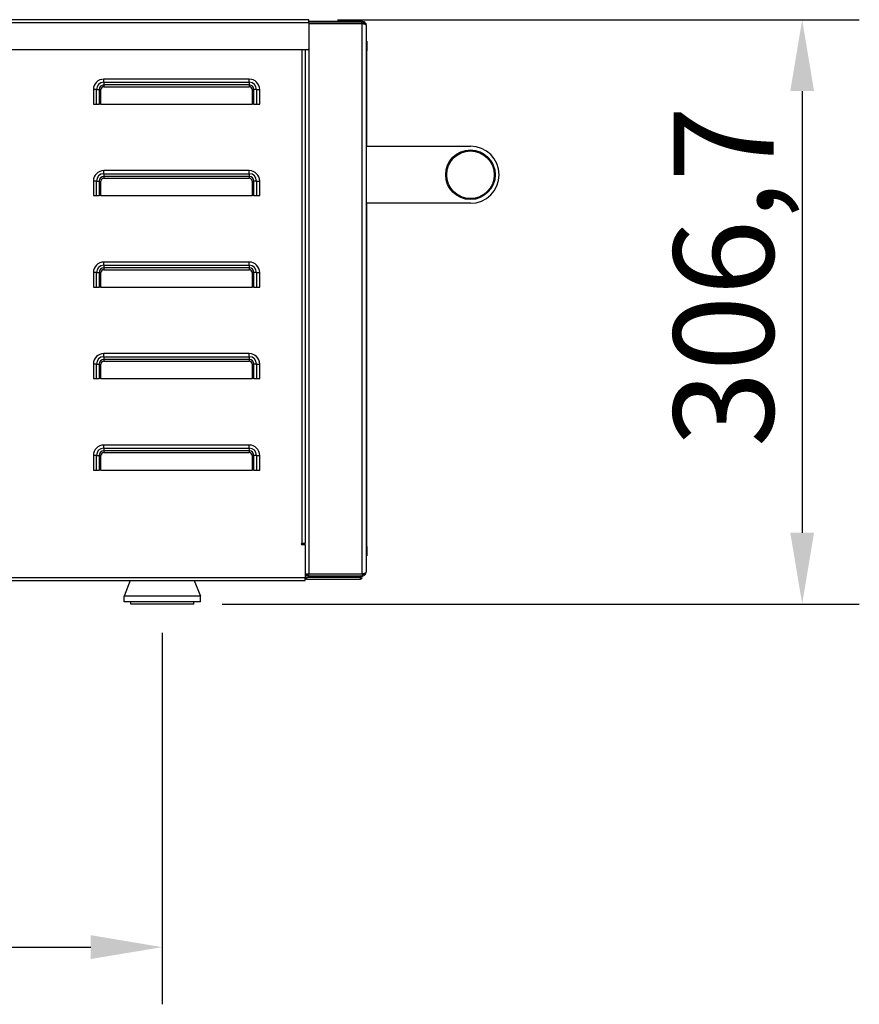
# Model space of a CAD drawing. Units: millimetres. Extents: x 50040 to 53107, y 1940 to 3975.
# Drawn here: x 52155 to 52596, y 3262 to 3778 of the extents above; entities that cross this region are included whole.
import ezdxf

# ---------------------------------------------------------------- set-up
doc = ezdxf.new("R2010")
doc.units = ezdxf.units.MM
doc.header["$LTSCALE"] = 15
doc.layers.add('B2 linhas de cota', color=7, linetype='Continuous', lineweight=25)
doc.styles.add('3_5', font='isocpeur.ttf')
doc.dimstyles.new('Siemsen Cota', dxfattribs={"dimscale": 15, "dimtxt": 3.5, "dimasz": 2.5, "dimexe": 2, "dimexo": 1, "dimgap": 0.3, "dimtad": 1, "dimdec": 1, "dimrnd": 1e-08, "dimtxsty": '3_5', "dimcen": 0.09, "dimdle": 10, "dimclrd": 7, "dimclre": 7, "dimclrt": 7, "dimadec": 0, "dimazin": 2, "dimtfac": 0.714286, "dimtdec": 3, "dimtmove": 0, "dimatfit": 3, "dimfxl": 0, "dimtolj": 1, "dimtzin": 0, "dimlwd": -1, "dimlwe": -1, "dimarcsym": 0})

# ---------------------------------------------------------------- blocks, each defined once
blk = doc.blocks.new('*D44')
at = {"layer": 'B2 linhas de cota', "color": 7}
for p, q in [((51830.07, 3456.47), (51830.07, 3261.51)), ((52230.07, 3456.47), (52230.07, 3261.51)), ((51867.57, 3291.51), (52192.57, 3291.51))]:
    blk.add_line(p, q, dxfattribs=at)
for points in [[(51867.57, 3297.76), (51867.57, 3285.26), (51830.07, 3291.51)], [(52192.57, 3297.76), (52192.57, 3285.26), (52230.07, 3291.51)]]:
    blk.add_solid(points, dxfattribs=at)
at = {"layer": 'Defpoints', "color": 0}
for p in [(51830.07, 3471.47), (52230.07, 3471.47), (52230.07, 3291.51)]:
    blk.add_point(p, dxfattribs=at)
at = {"layer": 'B2 linhas de cota', "color": 7, "insert": (51972.18, 3348.51), "char_height": 52.5, "attachment_point": 1, "style": '3_5'}
blk.add_mtext('\\A1;400', dxfattribs=at)
blk = doc.blocks.new('*D45')
at = {"layer": 'B2 linhas de cota', "color": 7}
for p, q in [((52322.07, 3778.15), (52596, 3778.15)), ((52566, 3740.65), (52566, 3508.97)), ((52261.57, 3471.47), (52596, 3471.47))]:
    blk.add_line(p, q, dxfattribs=at)
for points in [[(52559.75, 3740.65), (52572.25, 3740.65), (52566, 3778.15)], [(52559.75, 3508.97), (52572.25, 3508.97), (52566, 3471.47)]]:
    blk.add_solid(points, dxfattribs=at)
at = {"layer": 'Defpoints', "color": 0}
for p in [(52307.07, 3778.15), (52246.57, 3471.47), (52566, 3471.47)]:
    blk.add_point(p, dxfattribs=at)
at = {"layer": 'B2 linhas de cota', "color": 7, "insert": (52498.5, 3553.9), "char_height": 52.5, "attachment_point": 1, "rotation": 90, "style": '3_5'}
blk.add_mtext('\\A1;306,7', dxfattribs=at)

msp = doc.modelspace()

# ---------------------------------------------------------------- linework, layer by layer
for p, q in [((52307.07, 3778.15), (51725.87, 3778.15)), ((52307.07, 3776.55), (52307.07, 3778.15)), ((52307.07, 3777.29), (52335.07, 3777.29)), ((52335.07, 3776.29), (52335.07, 3777.29)), ((52336.49, 3776.7), (52336.07, 3776.29)), ((52307.07, 3776.55), (51725.87, 3776.55)), ((52307.07, 3776.55), (52307.07, 3762.85)), ((52335.07, 3776.29), (52307.07, 3776.29)), ((52307.07, 3776.19), (52335.07, 3776.19)), ((52336.07, 3776.29), (52335.07, 3776.29)), ((52335.07, 3487.39), (52335.07, 3776.19)), ((52336.07, 3776.29), (52335.78, 3775.99)), ((52336.8, 3776.29), (52336.07, 3776.29)), ((52337.07, 3775.29), (52337.07, 3488.29)), ((52337.07, 3766.79), (52337.47, 3766.79)), ((52337.47, 3766.79), (52337.47, 3761.79)), ((52306.57, 3762.35), (51725.57, 3762.35)), ((52303.47, 3503.41), (52303.47, 3762.35)), ((52305.07, 3762.35), (52305.07, 3503.41)), ((52307.07, 3762.85), (52307.07, 3487.39)), ((52337.07, 3761.79), (52337.47, 3761.79)), ((52337.47, 3711.79), (52337.47, 3761.79)), ((52275.73, 3746.95), (52199.41, 3746.95)), ((52199.41, 3745.32), (52199.41, 3746.95)), ((52275.73, 3745.32), (52275.73, 3746.95)), ((52193.92, 3741.47), (52193.92, 3733.81)), ((52195.56, 3741.47), (52193.92, 3741.47)), ((52195.56, 3733.81), (52195.56, 3741.47)), ((52195.56, 3741.47), (52196.99, 3741.47)), ((52196.99, 3741.47), (52196.99, 3733.81)), ((52196.99, 3741.47), (52197.9, 3741.47)), ((52197.9, 3733.81), (52197.9, 3741.47)), ((52199.41, 3745.32), (52275.73, 3745.32)), ((52199.41, 3745.32), (52199.41, 3743.89)), ((52275.73, 3743.89), (52199.41, 3743.89)), ((52199.41, 3743.89), (52199.41, 3742.98)), ((52199.41, 3742.98), (52275.73, 3742.98)), ((52275.73, 3745.32), (52275.73, 3743.89)), ((52275.73, 3743.89), (52275.73, 3742.98)), ((52278.15, 3741.47), (52277.24, 3741.47)), ((52277.24, 3741.47), (52277.24, 3733.81)), ((52279.59, 3741.47), (52278.15, 3741.47)), ((52278.15, 3733.81), (52278.15, 3741.47)), ((52279.59, 3741.47), (52281.22, 3741.47)), ((52279.59, 3741.47), (52279.59, 3733.81)), ((52281.22, 3733.81), (52281.22, 3741.47)), ((52193.92, 3733.81), (52195.56, 3733.81)), ((52195.56, 3733.81), (52196.99, 3733.81)), ((52197.9, 3733.81), (52196.99, 3733.81)), ((52197.9, 3733.81), (52277.24, 3733.81)), ((52278.15, 3733.81), (52277.24, 3733.81)), ((52278.15, 3733.81), (52279.59, 3733.81)), ((52279.59, 3733.81), (52281.22, 3733.81)), ((52337.07, 3711.79), (52391.87, 3711.79)), ((52275.73, 3698.95), (52199.41, 3698.95)), ((52199.41, 3697.32), (52199.41, 3698.95)), ((52199.41, 3697.32), (52275.73, 3697.32)), ((52199.41, 3697.32), (52199.41, 3695.89)), ((52275.73, 3695.89), (52199.41, 3695.89)), ((52199.41, 3695.89), (52199.41, 3694.98)), ((52199.41, 3694.98), (52275.73, 3694.98)), ((52275.73, 3697.32), (52275.73, 3698.95)), ((52275.73, 3697.32), (52275.73, 3695.89)), ((52275.73, 3695.89), (52275.73, 3694.98)), ((52193.92, 3693.47), (52193.92, 3685.81)), ((52195.56, 3693.47), (52193.92, 3693.47)), ((52195.56, 3685.81), (52195.56, 3693.47)), ((52195.56, 3693.47), (52196.99, 3693.47)), ((52196.99, 3693.47), (52196.99, 3685.81)), ((52196.99, 3693.47), (52197.9, 3693.47)), ((52197.9, 3685.81), (52197.9, 3693.47)), ((52278.15, 3693.47), (52277.24, 3693.47)), ((52277.24, 3693.47), (52277.24, 3685.81)), ((52279.59, 3693.47), (52278.15, 3693.47)), ((52278.15, 3685.81), (52278.15, 3693.47)), ((52279.59, 3693.47), (52281.22, 3693.47)), ((52279.59, 3693.47), (52279.59, 3685.81)), ((52281.22, 3685.81), (52281.22, 3693.47)), ((52193.92, 3685.81), (52195.56, 3685.81)), ((52195.56, 3685.81), (52196.99, 3685.81)), ((52197.9, 3685.81), (52196.99, 3685.81)), ((52197.9, 3685.81), (52277.24, 3685.81)), ((52278.15, 3685.81), (52277.24, 3685.81)), ((52278.15, 3685.81), (52279.59, 3685.81)), ((52279.59, 3685.81), (52281.22, 3685.81)), ((52391.87, 3681.79), (52337.07, 3681.79)), ((52337.47, 3501.79), (52337.47, 3681.79)), ((52275.73, 3650.95), (52199.41, 3650.95)), ((52199.41, 3649.32), (52199.41, 3650.95)), ((52199.41, 3649.32), (52275.73, 3649.32)), ((52199.41, 3649.32), (52199.41, 3647.89)), ((52275.73, 3647.89), (52199.41, 3647.89)), ((52199.41, 3647.89), (52199.41, 3646.98)), ((52275.73, 3649.32), (52275.73, 3650.95)), ((52275.73, 3649.32), (52275.73, 3647.89)), ((52275.73, 3647.89), (52275.73, 3646.98)), ((52193.92, 3645.47), (52193.92, 3637.81)), ((52195.56, 3645.47), (52193.92, 3645.47)), ((52195.56, 3637.81), (52195.56, 3645.47)), ((52195.56, 3645.47), (52196.99, 3645.47)), ((52196.99, 3645.47), (52196.99, 3637.81)), ((52196.99, 3645.47), (52197.9, 3645.47)), ((52197.9, 3637.81), (52197.9, 3645.47)), ((52199.41, 3646.98), (52275.73, 3646.98)), ((52278.15, 3645.47), (52277.24, 3645.47)), ((52277.24, 3645.47), (52277.24, 3637.81)), ((52279.59, 3645.47), (52278.15, 3645.47)), ((52278.15, 3637.81), (52278.15, 3645.47)), ((52279.59, 3645.47), (52281.22, 3645.47)), ((52279.59, 3645.47), (52279.59, 3637.81)), ((52281.22, 3637.81), (52281.22, 3645.47)), ((52193.92, 3637.81), (52195.56, 3637.81)), ((52195.56, 3637.81), (52196.99, 3637.81)), ((52197.9, 3637.81), (52196.99, 3637.81)), ((52197.9, 3637.81), (52277.24, 3637.81)), ((52278.15, 3637.81), (52277.24, 3637.81)), ((52278.15, 3637.81), (52279.59, 3637.81)), ((52279.59, 3637.81), (52281.22, 3637.81)), ((52275.73, 3602.95), (52199.41, 3602.95)), ((52199.41, 3601.32), (52199.41, 3602.95)), ((52199.41, 3601.32), (52275.73, 3601.32)), ((52199.41, 3601.32), (52199.41, 3599.89)), ((52275.73, 3601.32), (52275.73, 3602.95)), ((52275.73, 3601.32), (52275.73, 3599.89)), ((52193.92, 3597.47), (52193.92, 3589.81)), ((52195.56, 3597.47), (52193.92, 3597.47)), ((52195.56, 3589.81), (52195.56, 3597.47)), ((52195.56, 3597.47), (52196.99, 3597.47)), ((52196.99, 3597.47), (52196.99, 3589.81)), ((52196.99, 3597.47), (52197.9, 3597.47)), ((52197.9, 3589.81), (52197.9, 3597.47)), ((52275.73, 3599.89), (52199.41, 3599.89)), ((52199.41, 3599.89), (52199.41, 3598.98)), ((52199.41, 3598.98), (52275.73, 3598.98)), ((52275.73, 3599.89), (52275.73, 3598.98)), ((52278.15, 3597.47), (52277.24, 3597.47)), ((52277.24, 3597.47), (52277.24, 3589.81)), ((52279.59, 3597.47), (52278.15, 3597.47)), ((52278.15, 3589.81), (52278.15, 3597.47)), ((52279.59, 3597.47), (52281.22, 3597.47)), ((52279.59, 3597.47), (52279.59, 3589.81)), ((52281.22, 3589.81), (52281.22, 3597.47)), ((52193.92, 3589.81), (52195.56, 3589.81)), ((52195.56, 3589.81), (52196.99, 3589.81)), ((52197.9, 3589.81), (52196.99, 3589.81)), ((52197.9, 3589.81), (52277.24, 3589.81)), ((52278.15, 3589.81), (52277.24, 3589.81)), ((52278.15, 3589.81), (52279.59, 3589.81)), ((52279.59, 3589.81), (52281.22, 3589.81)), ((52275.73, 3554.95), (52199.41, 3554.95)), ((52199.41, 3553.32), (52199.41, 3554.95)), ((52275.73, 3553.32), (52275.73, 3554.95)), ((52193.92, 3549.47), (52193.92, 3541.81)), ((52195.56, 3549.47), (52193.92, 3549.47)), ((52195.56, 3541.81), (52195.56, 3549.47)), ((52195.56, 3549.47), (52196.99, 3549.47)), ((52196.99, 3549.47), (52196.99, 3541.81)), ((52196.99, 3549.47), (52197.9, 3549.47)), ((52197.9, 3541.81), (52197.9, 3549.47)), ((52199.41, 3553.32), (52275.73, 3553.32)), ((52199.41, 3553.32), (52199.41, 3551.89)), ((52275.73, 3551.89), (52199.41, 3551.89)), ((52199.41, 3551.89), (52199.41, 3550.98)), ((52199.41, 3550.98), (52275.73, 3550.98)), ((52275.73, 3553.32), (52275.73, 3551.89)), ((52275.73, 3551.89), (52275.73, 3550.98)), ((52278.15, 3549.47), (52277.24, 3549.47)), ((52277.24, 3549.47), (52277.24, 3541.81)), ((52279.59, 3549.47), (52278.15, 3549.47)), ((52278.15, 3541.81), (52278.15, 3549.47)), ((52279.59, 3549.47), (52281.22, 3549.47)), ((52279.59, 3549.47), (52279.59, 3541.81)), ((52281.22, 3541.81), (52281.22, 3549.47)), ((52193.92, 3541.81), (52195.56, 3541.81)), ((52195.56, 3541.81), (52196.99, 3541.81)), ((52197.9, 3541.81), (52196.99, 3541.81)), ((52197.9, 3541.81), (52277.24, 3541.81)), ((52278.15, 3541.81), (52277.24, 3541.81)), ((52278.15, 3541.81), (52279.59, 3541.81)), ((52279.59, 3541.81), (52281.22, 3541.81)), ((52303.47, 3503.41), (52305.07, 3503.41)), ((52304.07, 3502.61), (52304.07, 3503.41)), ((52305.07, 3502.61), (52305.07, 3503.41)), ((52305.07, 3502.61), (52303.47, 3502.61)), ((52305.07, 3502.61), (52305.07, 3485.41)), ((52337.07, 3501.79), (52337.47, 3501.79)), ((52337.47, 3501.79), (52337.47, 3496.79)), ((52337.07, 3496.79), (52337.47, 3496.79)), ((52305.07, 3487.39), (52306.82, 3487.39)), ((52306.82, 3487.39), (52307.07, 3487.39)), ((52307.07, 3487.39), (52335.07, 3487.39)), ((52335.78, 3487.58), (52336.07, 3487.29)), ((51765.07, 3485.41), (52305.07, 3485.41)), ((51765.07, 3483.81), (52305.07, 3483.81)), ((52213.26, 3483.81), (52210.07, 3475.61)), ((52246.88, 3483.81), (52250.07, 3475.61)), ((52305.07, 3487.29), (52307.07, 3487.29)), ((52307.07, 3486.29), (52305.07, 3486.29)), ((52305.07, 3485.41), (52305.87, 3485.41)), ((52305.07, 3483.81), (52305.07, 3485.41)), ((52305.87, 3484.61), (52305.07, 3484.61)), ((52305.87, 3485.41), (52305.87, 3484.61)), ((52334.23, 3485.41), (52305.87, 3485.41)), ((52305.87, 3484.61), (52334.23, 3484.61)), ((52335.07, 3487.29), (52307.07, 3487.29)), ((52307.07, 3486.29), (52307.07, 3487.29)), ((52307.07, 3486.29), (52334.23, 3486.29)), ((52307.07, 3485.49), (52307.07, 3486.29)), ((52307.07, 3486.29), (52335.07, 3486.29)), ((52334.23, 3485.49), (52307.07, 3485.49)), ((52334.23, 3486.29), (52334.23, 3485.49)), ((52334.23, 3484.61), (52334.23, 3485.41)), ((52335.07, 3487.29), (52335.07, 3486.29)), ((52335.07, 3487.29), (52336.07, 3487.29)), ((52336.07, 3487.29), (52336.8, 3487.29)), ((52336.07, 3487.29), (52336.49, 3486.87)), ((52250.07, 3475.61), (52210.07, 3475.61)), ((52210.07, 3472.61), (52210.07, 3475.61)), ((52250.07, 3472.61), (52210.07, 3472.61)), ((52213.57, 3471.47), (52213.57, 3472.61)), ((52246.57, 3471.47), (52246.57, 3472.61)), ((52250.07, 3472.61), (52250.07, 3475.61)), ((52246.57, 3471.47), (52213.57, 3471.47))]:
    msp.add_line(p, q)
for radius in [13, 12.5]:
    msp.add_circle((52391.88, 3696.78), radius)
for centre, radius, start, end in [((52309.07, 3775.29), 2, 150, 153.2563), ((52309.07, 3775.29), 1, 90, 115.8419), ((52306.57, 3762.85), 0.5, 270, 0), ((52199.41, 3741.47), 5.49, 90, 180), ((52275.73, 3741.47), 5.49, 0, 90), ((52199.41, 3741.47), 3.85, 90, 180), ((52199.41, 3741.47), 2.42, 90, 180), ((52199.41, 3741.47), 1.51, 90, 180), ((52275.73, 3741.47), 3.85, 0, 90), ((52275.73, 3741.47), 2.42, 0, 90), ((52275.73, 3741.47), 1.51, 0, 90), ((52391.87, 3696.79), 15, 270, 90), ((52199.41, 3693.47), 5.49, 90, 180), ((52199.41, 3693.47), 3.85, 90, 180), ((52199.41, 3693.47), 2.42, 90, 180), ((52199.41, 3693.47), 1.51, 90, 180), ((52275.73, 3693.47), 5.49, 0, 90), ((52275.73, 3693.47), 3.85, 0, 90), ((52275.73, 3693.47), 2.42, 0, 90), ((52275.73, 3693.47), 1.51, 0, 90), ((52199.41, 3645.47), 5.49, 90, 180), ((52199.41, 3645.47), 3.85, 90, 180), ((52199.41, 3645.47), 2.42, 90, 180), ((52275.73, 3645.47), 5.49, 0, 90), ((52275.73, 3645.47), 3.85, 0, 90), ((52275.73, 3645.47), 2.42, 0, 90), ((52199.41, 3645.47), 1.51, 90, 180), ((52275.73, 3645.47), 1.51, 0, 90), ((52199.41, 3597.47), 5.49, 90, 180), ((52199.41, 3597.47), 3.85, 90, 180), ((52275.73, 3597.47), 5.49, 0, 90), ((52275.73, 3597.47), 3.85, 0, 90), ((52199.41, 3597.47), 2.42, 90, 180), ((52199.41, 3597.47), 1.51, 90, 180), ((52275.73, 3597.47), 2.42, 0, 90), ((52275.73, 3597.47), 1.51, 0, 90), ((52199.41, 3549.47), 5.49, 90, 180), ((52275.73, 3549.47), 5.49, 0, 90), ((52199.41, 3549.47), 3.85, 90, 180), ((52199.41, 3549.47), 2.42, 90, 180), ((52199.41, 3549.47), 1.51, 90, 180), ((52275.73, 3549.47), 3.85, 0, 90), ((52275.73, 3549.47), 2.42, 0, 90), ((52275.73, 3549.47), 1.51, 0, 90), ((52303.47, 3503.01), 0.4, 90, 270), ((52334.23, 3485.45), 0.84, 270, 90), ((52334.23, 3485.45), 0.04, 270, 90)]:
    msp.add_arc(centre, radius, start, end)
for points in [[(52335.07, 3777.29), (52335.59, 3777.29), (52336.12, 3777.07), (52336.49, 3776.7)], [(52336.49, 3776.7), (52336.61, 3776.58), (52336.72, 3776.44), (52336.8, 3776.29)], [(52335.07, 3776.19), (52335.32, 3776.12), (52335.57, 3776.05), (52335.8, 3775.97)], [(52335.8, 3775.97), (52335.79, 3775.98), (52335.78, 3775.99), (52335.78, 3775.99)], [(52335.8, 3775.97), (52336.22, 3775.85), (52336.58, 3775.72), (52336.8, 3775.59)], [(52335.07, 3487.39), (52335.32, 3487.46), (52335.57, 3487.53), (52335.8, 3487.6)], [(52335.8, 3487.6), (52335.79, 3487.59), (52335.78, 3487.59), (52335.78, 3487.58)], [(52335.8, 3487.6), (52336.22, 3487.73), (52336.58, 3487.86), (52336.8, 3487.99)], [(52335.07, 3486.29), (52335.59, 3486.29), (52336.12, 3486.5), (52336.49, 3486.87)], [(52336.49, 3486.87), (52336.61, 3487), (52336.72, 3487.14), (52336.8, 3487.29)]]:
    msp.add_open_spline(points, degree=3)
for points, knots in [([(52335.78, 3775.99), (52335.64, 3776.13), (52335.47, 3776.22), (52335.29, 3776.26), (52335.22, 3776.28), (52335.14, 3776.29), (52335.07, 3776.29)], [0.5, 0.5, 0.5, 0.5, 0.8598922, 0.8598922, 0.8598922, 1, 1, 1, 1]), ([(52336.8, 3776.29), (52336.83, 3776.24), (52336.86, 3776.18), (52336.88, 3776.13), (52337.01, 3775.87), (52337.07, 3775.58), (52337.07, 3775.29)], [-0.3333333, -0.3333333, -0.3333333, -0.3333333, -0.2769197, -0.2769197, -0.2769197, 0, 0, 0, 0]), ([(52336.8, 3775.59), (52336.83, 3775.57), (52336.86, 3775.55), (52336.88, 3775.54), (52337.01, 3775.45), (52337.07, 3775.37), (52337.07, 3775.29)], [-0.3333333, -0.3333333, -0.3333333, -0.3333333, -0.2769197, -0.2769197, -0.2769197, 0, 0, 0, 0]), ([(52335.78, 3487.58), (52335.64, 3487.45), (52335.47, 3487.35), (52335.29, 3487.31), (52335.22, 3487.3), (52335.14, 3487.29), (52335.07, 3487.29)], [0.5, 0.5, 0.5, 0.5, 0.8598922, 0.8598922, 0.8598922, 1, 1, 1, 1]), ([(52336.8, 3487.29), (52336.83, 3487.34), (52336.86, 3487.39), (52336.88, 3487.44), (52337.01, 3487.71), (52337.07, 3488), (52337.07, 3488.29)], [-0.3333333, -0.3333333, -0.3333333, -0.3333333, -0.2769197, -0.2769197, -0.2769197, 0, 0, 0, 0]), ([(52336.8, 3487.99), (52336.83, 3488), (52336.86, 3488.02), (52336.88, 3488.04), (52337.01, 3488.12), (52337.07, 3488.2), (52337.07, 3488.29)], [-0.3333333, -0.3333333, -0.3333333, -0.3333333, -0.2769197, -0.2769197, -0.2769197, 0, 0, 0, 0])]:
    msp.add_open_spline(points, degree=3, knots=knots)

# ---------------------------------------------------------------- dimensions: what is measured, and where the dimension line sits
at = {"layer": 'B2 linhas de cota', "color": 7}
dim = msp.add_linear_dim(base=(52566, 3471.47), p1=(52307.07, 3778.15), p2=(52246.57, 3471.47), angle=270, text='306,7', dimstyle='Siemsen Cota', override={"dimtofl": 0, "dimatfit": 1}, dxfattribs=at)
dim.commit()
dim.dimension.update_dxf_attribs({"geometry": '*D45', "text_midpoint": (52566, 3631.34), "dimtype": 160})
dim = msp.add_linear_dim(base=(52230.07, 3291.51), p1=(51830.07, 3471.47), p2=(52230.07, 3471.47), text='400', dimstyle='Siemsen Cota', override={"dimtofl": 0, "dimatfit": 1}, dxfattribs=at)
dim.commit()
dim.dimension.update_dxf_attribs({"geometry": '*D44', "text_midpoint": (52024.68, 3291.51), "dimtype": 160})

doc.saveas('drawing.dxf')
